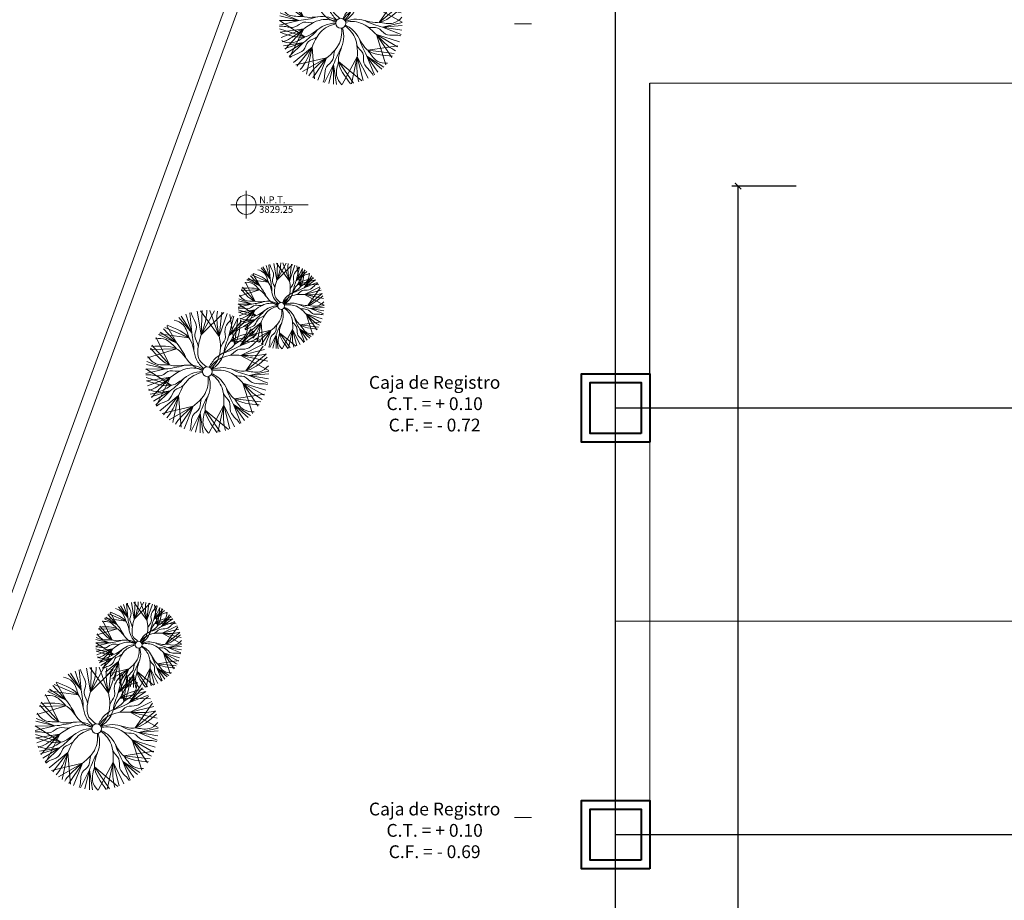
# Model space of a CAD drawing. Units: metres. Extents: x 9702 to 9832, y 5071 to 5145.
# Drawn here: x 9753 to 9765, y 5097 to 5108 of the extents above; entities that cross this region are included whole.
import ezdxf

# ---------------------------------------------------------------- set-up
doc = ezdxf.new("R2010")
doc.units = ezdxf.units.M
doc.header["$LTSCALE"] = 25.4
doc.header["$MEASUREMENT"] = 0
doc.linetypes.add('ACAD_ISO10W100', pattern=[18, 12, -3, 0, -3])
doc.linetypes.add('RAYITAS', pattern=[0.375, 0.25, -0.125])
for name, color, linetype, lineweight in [('3D', 255, 'Continuous', 13), ('cotas', 4, 'Continuous', 18), ('EJES', 2, 'Continuous', 9), ('ejes2', 132, 'ACAD_ISO10W100', 5), ('linea 04', 150, 'Continuous', 40), ('PISTAS Y VEREDAS', 2, 'Continuous', 20), ('TEXTURAS', 83, 'Continuous', 5)]:
    doc.layers.add(name, color=color, linetype=linetype, lineweight=lineweight)
doc.layers.add('TEXTO', color=42, linetype='Continuous')
doc.styles.add('L60', font='simplex', dxfattribs={"height": 1.5})
doc.styles.add('SIMPLEX', font='ARIAL.TTF')
doc.dimstyles.new('COTAS75', dxfattribs={"dimscale": 0.75, "dimtxt": 0.2, "dimasz": 0.1, "dimexe": 0.1, "dimexo": 0, "dimgap": 0.1, "dimtad": 2, "dimtih": 1, "dimtoh": 1, "dimzin": 1, "dimdsep": 46, "dimtxsty": 'SIMPLEX', "dimblk": 'ARCHTICK', "dimcen": 0.1, "dimclrt": 150, "dimadec": 0, "dimazin": 0, "dimtfac": 1, "dimtix": 1, "dimtofl": 0, "dimtmove": 0, "dimatfit": 1, "dimldrblk": 'ARCHTICK', "dimfxl": 0, "dimtolj": 1, "dimtzin": 0, "dimarcsym": 0})

# ---------------------------------------------------------------- blocks, each defined once
blk = doc.blocks.new('A$C7CBB52F6')
for p, q in [((1.145, 2.908), (1.324, 3.88)), ((1.65, 3.162), (1.42, 3.912)), ((2.24, 3.189), (1.531, 3.942)), ((1.65, 3.162), (1.587, 3.954)), ((1.65, 3.162), (1.985, 3.997)), ((1.65, 3.162), (2.287, 3.976)), ((2.24, 3.189), (1.83, 3.99)), ((2.24, 3.189), (2.23, 3.984)), ((2.24, 3.189), (2.4, 3.957)), ((2.549, 3.246), (2.629, 3.896)), ((2.549, 3.246), (2.763, 3.846)), ((1.337, 3.19), (0.855, 3.637)), ((1.337, 3.19), (0.933, 3.689)), ((1.145, 2.908), (1.068, 3.767)), ((1.337, 3.19), (1.069, 3.768)), ((1.337, 3.19), (1.198, 3.83)), ((2.549, 3.246), (2.906, 3.78)), ((2.549, 3.246), (2.988, 3.736)), ((0.959, 2.88), (0.445, 3.256)), ((1.274, 3.013), (0.446, 3.257)), ((0.959, 2.88), (0.549, 3.374)), ((0.959, 2.88), (0.615, 3.44)), ((2.629, 3.076), (3.431, 3.394)), ((3.024, 2.898), (3.371, 3.453)), ((3.024, 2.898), (3.471, 3.351)), ((3.024, 2.898), (3.573, 3.232)), ((0.753, 2.065), (0.211, 2.891)), ((0.926, 2.567), (0.235, 2.939)), ((1.274, 3.013), (0.286, 3.028)), ((0.959, 2.88), (0.359, 3.141)), ((2.629, 3.076), (3.611, 3.181)), ((3.024, 2.898), (3.629, 3.156)), ((3.234, 2.18), (3.698, 3.052)), ((0.926, 2.567), (0.003, 2.101)), ((0.926, 2.567), (0.041, 2.402)), ((0.753, 2.065), (0.104, 2.633)), ((0.926, 2.567), (0.161, 2.784)), ((3.024, 2.71), (3.96, 2.391)), ((3.024, 2.71), (3.886, 2.66)), ((3.234, 2.18), (3.829, 2.805)), ((3.363, 2.043), (3.981, 2.267)), ((0.638, 1.917), (0, 1.99)), ((0.638, 1.917), (0.002, 2.084)), ((3.151, 1.517), (3.999, 2.025)), ((3.363, 2.043), (3.991, 2.174)), ((3.363, 2.043), (3.999, 2.017)), ((3.363, 2.043), (3.995, 1.874)), ((0.638, 1.917), (0.007, 1.833)), ((0.638, 1.917), (0.024, 1.691)), ((0.83, 1.668), (0.074, 1.46)), ((0.83, 1.668), (0.127, 1.296)), ((0.83, 1.668), (0.305, 0.937)), ((0.83, 1.668), (0.485, 0.693)), ((3.151, 1.517), (3.983, 1.746)), ((3.194, 1.777), (3.928, 1.471)), ((3.194, 1.777), (3.966, 1.639)), ((3.194, 1.777), (3.628, 0.838)), ((3.194, 1.777), (3.784, 1.098)), ((1.088, 1.146), (0.116, 1.327)), ((3.19, 1.333), (3.836, 1.207)), ((3.19, 1.333), (3.645, 0.863)), ((3.19, 1.333), (3.796, 1.122)), ((3.19, 1.333), (3.722, 0.983)), ((1.088, 1.146), (0.228, 1.071)), ((2.909, 1.192), (2.796, 0.164)), ((2.909, 1.192), (3.064, 0.306)), ((2.909, 1.192), (3.499, 0.676)), ((2.909, 1.192), (3.38, 0.552)), ((1.115, 0.96), (0.554, 0.617)), ((1.115, 0.96), (0.62, 0.55)), ((1.115, 0.96), (0.738, 0.447)), ((1.115, 0.96), (0.852, 0.36)), ((1.428, 0.926), (1.054, 0.236)), ((1.428, 0.926), (1.209, 0.162)), ((2.032, 0.75), (1.252, 0.144)), ((1.428, 0.926), (1.591, 0.041)), ((1.428, 0.926), (1.891, 0.002)), ((2.032, 0.75), (1.518, 0.058)), ((2.189, 0.647), (2.073, 0)), ((2.189, 0.647), (2.167, 0.006)), ((2.189, 0.647), (2.463, 0.053)), ((2.189, 0.647), (2.323, 0.025)), ((2.422, 0.859), (2.69, 0.122)), ((2.422, 0.859), (2.849, 0.188)), ((2.422, 0.859), (3.192, 0.393)), ((2.422, 0.859), (3.421, 0.592))]:
    blk.add_line(p, q)
blk.add_circle((1.999, 1.998), 0.161)
for points, start_tangent, end_tangent in [([(1.238, 3.847), (1.336, 3.659), (1.47, 3.398), (1.453, 3.08), (1.599, 2.792)], (0.279482, -0.960151), (0.166831, -0.985986)), ([(2.037, 2.154), (2.262, 2.365), (2.329, 2.626), (2.169, 3.418), (2.081, 3.996)], (0.727235, 0.686388), (0.046731, 0.998908)), ([(2.587, 3.909), (2.508, 3.713), (2.398, 3.441), (2.444, 3.126), (2.325, 2.825)], (-0.190093, -0.981766), (-0.075545, -0.997142)), ([(0.715, 3.53), (1.037, 3.406), (1.274, 3.013)], (0.995542, -0.094322), (0.469973, -0.882681)), ([(0.747, 3.556), (0.806, 3.217), (1.145, 2.908)], (-0.101659, -0.994819), (0.774067, -0.633104)), ([(3.137, 3.642), (2.829, 3.488), (2.629, 3.076)], (-0.982667, -0.185381), (-0.386896, -0.922124)), ([(2.549, 3.246), (2.489, 2.954), (2.459, 2.651)], (-0.237096, -0.971486), (0.037906, -0.999281)), ([(0.334, 3.105), (0.499, 2.973), (0.729, 2.791), (1.044, 2.745), (1.299, 2.546)], (0.887202, -0.461381), (0.934512, -0.355932)), ([(1.337, 3.19), (1.423, 2.905), (1.482, 2.606)], (0.325342, -0.945596), (0.054056, -0.998538)), ([(3.024, 2.898), (2.847, 2.658), (2.691, 2.396)], (-0.624622, -0.780928), (-0.386982, -0.922087)), ([(3.724, 3.009), (3.38, 2.999), (3.024, 2.71)], (-0.969206, 0.246252), (-0.739639, -0.673004)), ([(0.959, 2.88), (1.222, 2.74), (1.504, 2.624)], (0.863983, -0.503522), (0.968818, -0.247772)), ([(0.017, 2.259), (0.295, 2.055), (0.753, 2.065)], (0.613857, -0.789417), (0.99702, 0.077139)), ([(3.949, 2.44), (3.691, 2.211), (3.234, 2.18)], (-0.53874, -0.842472), (-0.999891, -0.014782)), ([(0.638, 1.917), (0.925, 1.997), (1.209, 2.108)], (0.972491, 0.232942), (0.871574, 0.490264)), ([(3.363, 2.043), (3.069, 2.096), (2.776, 2.181)], (-0.989778, 0.142617), (-0.912928, 0.408122)), ([(3.992, 1.83), (3.78, 1.829), (3.487, 1.829), (3.211, 1.989), (2.889, 1.991)], (-0.981772, 0.19006), (-0.953286, 0.30207)), ([(0.031, 1.648), (0.241, 1.667), (0.533, 1.694), (0.793, 1.878), (1.115, 1.91)], (0.96016, 0.27945), (0.921504, 0.388369)), ([(3.19, 1.333), (2.966, 1.53), (2.759, 1.754)], (-0.774472, 0.632608), (-0.571711, 0.820455)), ([(0.888, 0.336), (1.021, 0.5), (1.204, 0.73), (1.251, 1.045), (1.45, 1.299)], (0.463443, 0.886126), (0.358105, 0.933681)), ([(1.115, 0.96), (1.256, 1.223), (1.372, 1.504)], (0.50553, 0.862809), (0.250024, 0.96824)), ([(3.62, 0.827), (3.438, 0.935), (3.187, 1.086), (3.033, 1.366), (2.758, 1.534)], (-0.743148, 0.669128), (-0.660979, 0.750405)), ([(3.898, 1.371), (3.559, 1.308), (3.151, 1.517)], (-0.896032, -0.443989), (-0.864305, 0.502968)), ([(0.438, 0.749), (0.778, 0.808), (1.088, 1.146)], (0.99458, -0.103972), (0.634903, 0.772592)), ([(2.189, 0.647), (2.086, 0.927), (1.952, 1.201)], (-0.309942, 0.950756), (-0.558372, 0.82959)), ([(2.506, 0.064), (2.47, 0.272), (2.42, 0.561), (2.215, 0.805), (2.158, 1.123)], (-0.355314, 0.934747), (-0.460795, 0.887507)), ([(1.897, 0.001), (2.079, 0.294), (2.032, 0.75)], (0.737816, 0.675002), (-0.156598, 0.987662))]:
    blk.add_spline(points, degree=3, dxfattribs=dict(start_tangent=start_tangent, end_tangent=end_tangent))
for points, knots in [([(1.879, 2.105), (1.811, 2.175), (1.695, 2.326), (1.537, 2.765), (1.706, 3.322), (1.762, 3.787), (1.735, 3.98)], [0.160123, 0.160123, 0.160123, 0.160123, 0.451517, 0.720547, 1.528978, 2.11308, 2.11308, 2.11308, 2.11308]), ([(1.941, 2.148), (1.891, 2.263), (1.702, 2.575), (1.001, 2.801), (0.997, 3.425), (0.974, 3.714)], [0.159216, 0.159216, 0.159216, 0.159216, 0.529489, 1.223356, 2.094353, 2.094353, 2.094353, 2.094353]), ([(1.864, 2.084), (1.761, 2.156), (1.492, 2.402), (1.406, 3.134), (0.795, 3.259), (0.516, 3.338)], [0.159216, 0.159216, 0.159216, 0.159216, 0.529489, 1.223356, 2.094353, 2.094353, 2.094353, 2.094353]), ([(2.127, 2.096), (2.222, 2.178), (2.468, 2.447), (2.486, 3.184), (3.083, 3.365), (3.354, 3.469)], [0.159216, 0.159216, 0.159216, 0.159216, 0.529489, 1.223356, 2.094353, 2.094353, 2.094353, 2.094353]), ([(1.918, 2.137), (1.863, 2.218), (1.737, 2.361), (1.337, 2.601), (0.758, 2.544), (0.291, 2.58), (0.107, 2.644)], [0.160123, 0.160123, 0.160123, 0.160123, 0.451517, 0.720547, 1.528978, 2.11308, 2.11308, 2.11308, 2.11308]), ([(2.138, 2.079), (2.249, 2.138), (2.591, 2.265), (3.281, 2.007), (3.671, 2.493), (3.869, 2.705)], [0.159216, 0.159216, 0.159216, 0.159216, 0.529489, 1.223356, 2.094353, 2.094353, 2.094353, 2.094353]), ([(2.156, 2.033), (2.277, 2.067), (2.613, 2.208), (2.94, 2.868), (3.558, 2.78), (3.847, 2.761)], [0.159216, 0.159216, 0.159216, 0.159216, 0.529489, 1.223356, 2.094353, 2.094353, 2.094353, 2.094353]), ([(1.854, 2.066), (1.738, 2.114), (1.386, 2.209), (0.722, 1.889), (0.289, 2.337), (0.072, 2.531)], [0.159216, 0.159216, 0.159216, 0.159216, 0.529489, 1.223356, 2.094353, 2.094353, 2.094353, 2.094353]), ([(1.845, 2.042), (1.749, 2.063), (1.559, 2.079), (1.104, 1.976), (0.725, 1.535), (0.362, 1.238), (0.185, 1.158)], [0.160123, 0.160123, 0.160123, 0.160123, 0.451517, 0.720547, 1.528978, 2.11308, 2.11308, 2.11308, 2.11308]), ([(1.849, 1.94), (1.734, 1.89), (1.422, 1.702), (1.194, 1.001), (0.57, 0.999), (0.28, 0.977)], [0.159216, 0.159216, 0.159216, 0.159216, 0.529489, 1.223356, 2.094353, 2.094353, 2.094353, 2.094353]), ([(2.149, 2.056), (2.243, 2.085), (2.43, 2.119), (2.893, 2.059), (3.311, 1.654), (3.699, 1.392), (3.883, 1.328)], [0.160123, 0.160123, 0.160123, 0.160123, 0.451517, 0.720547, 1.528978, 2.11308, 2.11308, 2.11308, 2.11308]), ([(2.158, 1.97), (2.253, 1.947), (2.431, 1.88), (2.796, 1.589), (2.946, 1.026), (3.143, 0.602), (3.268, 0.452)], [0.160123, 0.160123, 0.160123, 0.160123, 0.451517, 0.720547, 1.528978, 2.11308, 2.11308, 2.11308, 2.11308]), ([(2.16, 1.996), (2.285, 1.989), (2.644, 1.922), (3.102, 1.345), (3.687, 1.56), (3.966, 1.64)], [0.159216, 0.159216, 0.159216, 0.159216, 0.529489, 1.223356, 2.094353, 2.094353, 2.094353, 2.094353]), ([(1.86, 1.917), (1.779, 1.862), (1.636, 1.737), (1.395, 1.337), (1.451, 0.758), (1.413, 0.291), (1.349, 0.107)], [0.160123, 0.160123, 0.160123, 0.160123, 0.451517, 0.720547, 1.528978, 2.11308, 2.11308, 2.11308, 2.11308]), ([(1.943, 1.847), (1.904, 1.728), (1.838, 1.37), (2.21, 0.734), (1.798, 0.266), (1.623, 0.034)], [0.159216, 0.159216, 0.159216, 0.159216, 0.529489, 1.223356, 2.094353, 2.094353, 2.094353, 2.094353]), ([(1.968, 1.84), (1.955, 1.743), (1.954, 1.553), (2.092, 1.107), (2.563, 0.764), (2.887, 0.427), (2.982, 0.257)], [0.160123, 0.160123, 0.160123, 0.160123, 0.451517, 0.720547, 1.528978, 2.11308, 2.11308, 2.11308, 2.11308])]:
    blk.add_open_spline(points, degree=3, knots=knots)
blk = doc.blocks.new('_ArchTick')
at = {"color": 0, "linetype": 'ByBlock', "const_width": 0.15}
blk.add_lwpolyline([(-0.5, -0.5), (0.5, 0.5)], dxfattribs=at)
blk = doc.blocks.new('*D477')
at = {"layer": 'cotas', "color": 0, "lineweight": -2}
for p, q in [((9762.448, 5105.814), (9761.694, 5105.814)), ((9761.769, 5080.814), (9761.769, 5105.814)), ((9762.448, 5080.814), (9761.694, 5080.814))]:
    blk.add_line(p, q, dxfattribs=at)
at = {"layer": 'DEFPOINTS', "color": 0}
for p in [(9761.769, 5105.814), (9762.448, 5105.814), (9762.448, 5080.814)]:
    blk.add_point(p, dxfattribs=at)
at = {"layer": 'cotas', "color": 0, "lineweight": -2, "xscale": 0.07500000000000001, "yscale": 0.07500000000000001, "zscale": 0.07500000000000001}
for p, rotation in [((9761.769, 5105.814), 90), ((9761.769, 5080.814), 270)]:
    blk.add_blockref('_ArchTick', p, dxfattribs=dict(at, rotation=rotation))
at = {"layer": 'cotas', "color": 150, "insert": (9761.44, 5093.314), "char_height": 0.15, "attachment_point": 5, "style": 'SIMPLEX'}
blk.add_mtext('\\A1;25.00', dxfattribs=at)

msp = doc.modelspace()

# ---------------------------------------------------------------- linework, layer by layer
at = {"color": 6}
for p, q in [((9760.333, 5083.214), (9760.333, 5114.814)), ((9760.333, 5103.214), (9804.564, 5103.214)), ((9760.333, 5098.214), (9804.564, 5098.214))]:
    msp.add_line(p, q, dxfattribs=at)
at = {"layer": '3D'}
msp.add_line((9759.148, 5107.714), (9759.348, 5107.714), dxfattribs=at)
at = {"layer": 'cotas'}
msp.add_line((9759.148, 5098.414), (9759.348, 5098.414), dxfattribs=at)
msp.add_line((9759.148, 5098.414), (9759.348, 5098.414), dxfattribs=at)
at = {"layer": 'DEFPOINTS'}
msp.add_line((9760.733, 5103.614), (9760.733, 5107.019), dxfattribs=at)
at = {"layer": 'EJES', "color": 2}
for p, q in [((9756.004, 5105.757), (9756.004, 5105.435)), ((9755.825, 5105.596), (9756.73, 5105.596))]:
    msp.add_line(p, q, dxfattribs=at)
at = {"layer": 'EJES', "linetype": 'RAYITAS'}
msp.add_lwpolyline([(9760.733, 5107.019), (9804.164, 5107.019), (9804.164, 5079.409), (9760.733, 5079.409)], close=True, dxfattribs=at)
at = {"layer": 'EJES', "color": 2}
msp.add_circle((9756.004, 5105.596), 0.115, dxfattribs=at)
at = {"layer": 'ejes2', "linetype": 'RAYITAS'}
msp.add_line((9760.333, 5100.714), (9804.564, 5100.714), dxfattribs=at)
at = {"layer": 'linea 04'}
for points in [[(9760.733, 5102.814), (9759.933, 5102.814), (9759.933, 5103.614), (9760.733, 5103.614)], [(9760.633, 5102.914), (9760.033, 5102.914), (9760.033, 5103.514), (9760.633, 5103.514)], [(9760.733, 5097.814), (9759.933, 5097.814), (9759.933, 5098.614), (9760.733, 5098.614)], [(9760.633, 5097.914), (9760.033, 5097.914), (9760.033, 5098.514), (9760.633, 5098.514)]]:
    msp.add_lwpolyline(points, close=True, dxfattribs=at)
at = {"layer": 'PISTAS Y VEREDAS', "color": 251}
for p, q in [((9746.392, 5082.234), (9757.444, 5112.54)), ((9746.586, 5082.328), (9757.549, 5112.39))]:
    msp.add_line(p, q, dxfattribs=at)

# ---------------------------------------------------------------- block references
at = {"layer": 'TEXTURAS', "lineweight": 0}
for p, xscale, yscale, zscale, rotation in [((9757.808, 5106.98), -0.3601319437675687, 0.3601319437667314, 0.3601319437667397, 358.1299514566856), ((9756.9, 5103.89), -0.2520923606373524, 0.2520923606367234, 0.2520923606367178, 358.129951456624), ((9756.244, 5102.896), -0.3601319437675687, 0.3601319437667314, 0.3601319437667397, 358.1299514566856), ((9755.23, 5099.919), -0.2520923606373524, 0.2520923606367198, 0.2520923606367178, 358.129951456624), ((9754.947, 5098.713), -0.3601319437675687, 0.360131943766735, 0.3601319437667397, 358.1299514566856)]:
    msp.add_blockref('A$C7CBB52F6', p, dxfattribs=dict(at, xscale=xscale, yscale=yscale, zscale=zscale, rotation=rotation))

# ---------------------------------------------------------------- texts
at = {"layer": 'TEXTO', "char_height": 0.081, "width": 0.15628, "attachment_point": 1, "rotation": 359.944, "style": 'L60'}
for s, insert in [('{\\fSwis721 Ex BT|b0|i0|c0|p34;N.P.T.}', (9756.155, 5105.694)), ('{\\fSwis721 Ex BT|b0|i0|c0|p34;3829.25}', (9756.155, 5105.582))]:
    msp.add_mtext(s, dxfattribs=dict(at, insert=insert))
at = {"layer": 'TEXTO', "char_height": 0.15, "attachment_point": 5, "style": 'SIMPLEX'}
for s, insert in [('{\\fSwis721 Ex BT|b0|i0|c0|p34;Caja de Registro\\PC.T. = + 0.10\\PC.F. = - 0.72}', (9758.212, 5103.264)), ('{\\fSwis721 Ex BT|b0|i0|c0|p34;Caja de Registro\\PC.T. = + 0.10\\PC.F. = - 0.69}', (9758.212, 5098.264))]:
    msp.add_mtext(s, dxfattribs=dict(at, insert=insert))

# ---------------------------------------------------------------- dimensions: what is measured, and where the dimension line sits
at = {"layer": 'cotas'}
dim = msp.add_linear_dim(base=(9761.769, 5105.814), p1=(9762.448, 5080.814), p2=(9762.448, 5105.814), angle=90, dimstyle='COTAS75', dxfattribs=at)
dim.commit()
dim.dimension.update_dxf_attribs({"geometry": '*D477', "text_midpoint": (9761.44, 5093.314)})

doc.saveas('drawing.dxf')
